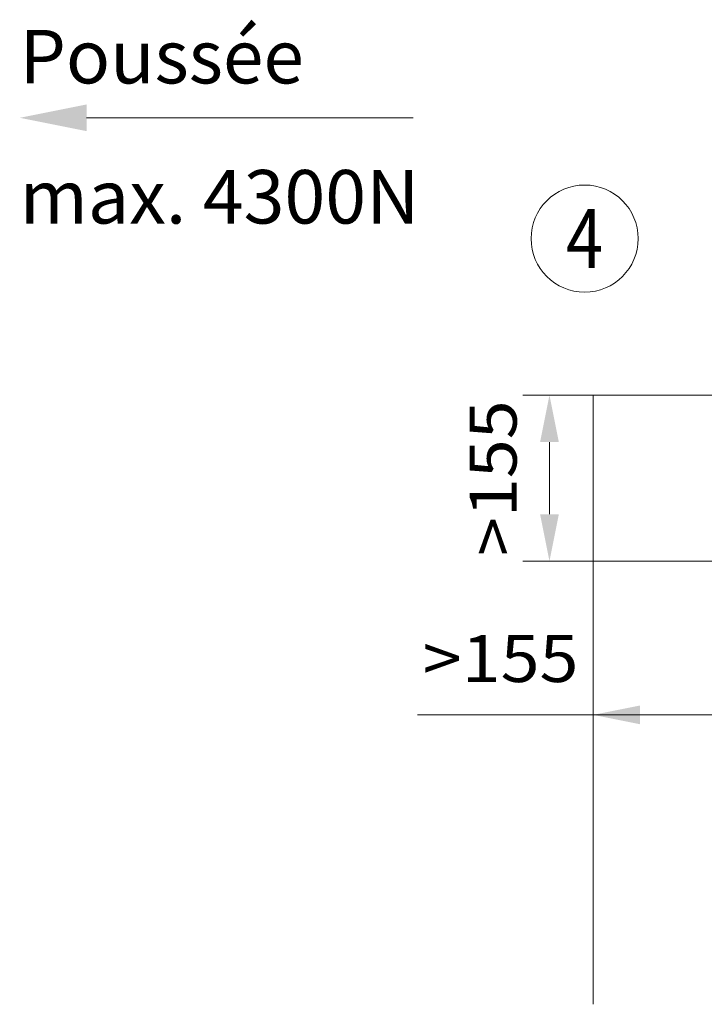
# Model space of a CAD drawing. Units: millimetres. Extents: x 0 to 210, y 0 to 297.
# Drawn here: x 114 to 140, y 60 to 97 of the extents above; entities that cross this region are included whole.
import ezdxf
from ezdxf.enums import TextEntityAlignment as Align

# ---------------------------------------------------------------- set-up
doc = ezdxf.new("R2010")
doc.units = ezdxf.units.MM
doc.header["$LTSCALE"] = 5
doc.linetypes.add('AUSGEZOGEN', pattern=[0])
for name, color, linetype in [('Layer0', 7, 'Continuous'), ('Layer21', 7, 'Continuous'), ('Layer31', 7, 'Continuous')]:
    doc.layers.add(name, color=color, linetype=linetype)
doc.styles.add('Arial', font='arial.ttf')
doc.dimstyles.new('ISO-25', dxfattribs={"dimtxt": 2.5, "dimasz": 2.5, "dimexe": 1.25, "dimexo": 0.625, "dimtad": 1, "dimtxsty": 'Standard', "dimcen": 2.5, "dimadec": 0, "dimazin": 0, "dimtfac": 1, "dimtmove": 0, "dimatfit": 3, "dimfxl": 1, "dimarcsym": 0})

# ---------------------------------------------------------------- blocks, each defined once
blk = doc.blocks.new('*D8')
at = {"layer": 'Layer0', "linetype": 'AUSGEZOGEN', "lineweight": 18, "true_color": 0xff00ff}
for points in [[(134.094, 83.138), (133.744, 81.388), (134.444, 81.388)], [(134.094, 76.938), (134.444, 78.688), (133.744, 78.688)]]:
    blk.add_hatch(color=6, dxfattribs=at).paths.add_polyline_path(points, flags=0)
at = {"layer": 'Layer0', "color": 6, "linetype": 'AUSGEZOGEN', "lineweight": 18, "true_color": 0xff00ff}
for p, q in [((135.726, 83.138), (133.094, 83.138)), ((134.094, 78.688), (134.094, 81.388)), ((141.003, 76.938), (133.094, 76.938))]:
    blk.add_line(p, q, dxfattribs=at)
at = {"layer": 'Layer0', "color": 6, "linetype": 'AUSGEZOGEN', "lineweight": 18, "true_color": 0xff00ff, "style": 'Arial', "width": 1.056316}
blk.add_text('>155', height=1.75, rotation=90, dxfattribs=at).set_placement((132.869, 77.133), (132.869, 82.943), align=Align.FIT)
blk = doc.blocks.new('*D9')
at = {"layer": 'Layer0', "linetype": 'AUSGEZOGEN', "lineweight": 18, "true_color": 0xff00ff}
for points in [[(135.726, 71.201), (137.476, 70.851), (137.476, 71.551)], [(141.926, 71.201), (140.176, 71.551), (140.176, 70.851)]]:
    blk.add_hatch(color=6, dxfattribs=at).paths.add_polyline_path(points, flags=0)
at = {"layer": 'Layer0', "color": 6, "linetype": 'AUSGEZOGEN', "lineweight": 18, "true_color": 0xff00ff}
for p, q in [((141.926, 75.86), (141.926, 70.201)), ((135.726, 73.436), (135.726, 70.201)), ((137.476, 71.201), (129.166, 71.201)), ((137.476, 71.201), (140.176, 71.201))]:
    blk.add_line(p, q, dxfattribs=at)
at = {"layer": 'Layer0', "color": 6, "linetype": 'AUSGEZOGEN', "lineweight": 18, "true_color": 0xff00ff, "style": 'Arial', "width": 1.056316}
blk.add_text('>155', height=1.75, dxfattribs=at).set_placement((129.366, 72.426), (135.176, 72.426), align=Align.FIT)
blk = doc.blocks.new('Sprache_nNn088')
at = {"layer": 'Layer0', "color": 96, "linetype": 'AUSGEZOGEN', "lineweight": 18, "true_color": 0x008000, "style": 'Arial', "width": 0.9768}
blk.add_text('Poussée', height=2, dxfattribs=at).set_placement((114.314, 94.778), (124.924, 94.778), align=Align.FIT)
blk = doc.blocks.new('Plh150_nNn00')
at = {"layer": 'Layer0', "linetype": 'AUSGEZOGEN', "lineweight": 18, "true_color": 0xffff00}
blk.add_hatch(color=2, dxfattribs=at).paths.add_polyline_path([(116.814, 93.49376), (116.814, 92.99376), (114.314, 93.49376), (116.814, 93.99376)], flags=0)
at = {"layer": 'Layer0', "color": 2, "linetype": 'AUSGEZOGEN', "lineweight": 18, "true_color": 0xffff00}
blk.add_lwpolyline([(116.814, 93.49376), (129, 93.49376)], dxfattribs=at)
at = {"layer": 'Layer0', "color": 96, "linetype": 'AUSGEZOGEN', "lineweight": 18, "true_color": 0x008000}
blk.add_circle((135.4078, 88.98355), 2, dxfattribs=at)
at = {"layer": 'Layer21', "color": 96, "linetype": 'AUSGEZOGEN', "lineweight": 18, "true_color": 0x008000}
for q in [(135.72602, 60.39252), (160.01484, 83.13825)]:
    blk.add_line((135.72602, 83.13825), q, dxfattribs=at)
at = {"layer": 'Layer0', "color": 2, "linetype": 'AUSGEZOGEN', "lineweight": 18, "true_color": 0xffff00, "style": 'Arial', "width": 0.811856}
blk.add_text('4', height=2.2, dxfattribs=at).set_placement((134.7148, 87.88355), (136.1008, 87.88355), align=Align.FIT)
at = {"layer": 'Layer31', "color": 96, "linetype": 'AUSGEZOGEN', "lineweight": 18, "true_color": 0x008000, "style": 'Arial', "width": 0.991362}
blk.add_text('max. 4300N', height=2, dxfattribs=at).set_placement((114.314, 89.54474), (129.234, 89.54474), align=Align.FIT)
at = {"layer": 'Layer0', "color": 6, "linetype": 'AUSGEZOGEN', "lineweight": 18, "true_color": 0xff00ff}
dim = blk.add_linear_dim(base=(134.09369, 83.13825), p1=(141.00337, 76.9383), p2=(135.72602, 83.13825), angle=90, text='>155', dimstyle='ISO-25', override={"dimtxt": 1.75, "dimasz": 1.75, "dimexe": 1.25, "dimgap": 0.25, "dimtad": 1, "dimjust": 0, "dimdec": 2, "dimlfac": 25, "dimzin": 8, "dimsah": 1, "dimclrd": 6, "dimclre": 6, "dimclrt": 6, "dimadec": 2}, dxfattribs=at)
dim.commit()
dim.dimension.update_dxf_attribs({"geometry": '*D8', "text_midpoint": (131.99369, 80.03828), "dimtype": 160, "text_rotation": 90.000003})
dim = blk.add_linear_dim(base=(141.92597, 71.20119), p1=(135.72602, 73.43586), p2=(141.92597, 75.85981), text='>155', dimstyle='ISO-25', override={"dimtxt": 1.75, "dimasz": 1.75, "dimexe": 1.25, "dimgap": 0.25, "dimtad": 1, "dimjust": 0, "dimdec": 2, "dimlfac": 25, "dimzin": 8, "dimsah": 1, "dimclrd": 6, "dimclre": 6, "dimclrt": 6, "dimadec": 2}, dxfattribs=at)
dim.commit()
dim.dimension.update_dxf_attribs({"geometry": '*D9', "text_midpoint": (132.27073, 73.30119), "dimtype": 160})

msp = doc.modelspace()

# ---------------------------------------------------------------- block references
msp.add_blockref('Plh150_nNn00', (0, 0))

# ---------------------------------------------------------------- next in the draw order: block references
msp.add_blockref('Sprache_nNn088', (0, 0))

doc.saveas('drawing.dxf')
